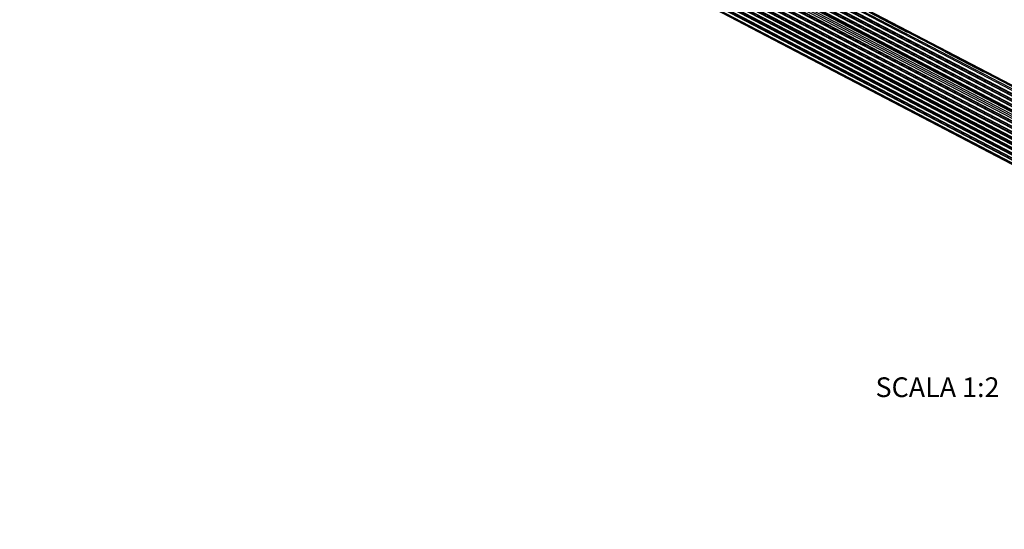
# Model space of a CAD drawing. Extents: x 0 to 1189, y 0 to 841.
# Drawn here: x 843 to 993, y 98 to 175 of the extents above; entities that cross this region are included whole.
import ezdxf

# ---------------------------------------------------------------- set-up
doc = ezdxf.new("R2010")
doc.units = 0
doc.header["$LTSCALE"] = 65.395
doc.linetypes.add('HIDDEN', pattern=[0.2, 0.1, -0.1])
doc.layers.add('7_ALL_FEATURES', color=7, linetype='CONTINUOUS')
doc.layers.add('9_SOLID', color=7, linetype='CONTINUOUS')
doc.styles.get("Standard").update_dxf_attribs({"font": 'arial.ttf'})

msp = doc.modelspace()

# ---------------------------------------------------------------- linework, layer by layer
at = {"layer": '7_ALL_FEATURES', "color": 7, "linetype": 'CONTINUOUS'}
for p, q in [((843.084, 243.99), (1102.681, 108.266)), ((1100.735, 109.122), (844.636, 243.017)), ((844.102, 239.506), (1100.202, 105.61)), ((1099.943, 97.665), (843.843, 231.56))]:
    msp.add_line(p, q, dxfattribs=at)
at = {"layer": '7_ALL_FEATURES', "color": 9, "linetype": 'CONTINUOUS'}
for p, q in [((1100.289, 108.719), (844.19, 242.615)), ((1100.39, 108.906), (844.29, 242.801)), ((1100.672, 109.108), (844.573, 243.004)), ((844.125, 241.275), (1100.225, 107.379)), ((844.129, 241.343), (1100.229, 107.448)), ((844.165, 242.146), (1100.264, 108.25)), ((844.17, 242.067), (1100.27, 108.172)), ((1100.325, 107.836), (844.225, 241.732)), ((1100.329, 107.905), (844.229, 241.8)), ((844.04, 239.673), (1100.14, 105.778)), ((844.044, 239.742), (1100.143, 105.846)), ((844.064, 239.562), (1100.164, 105.667)), ((844.083, 240.474), (1100.182, 106.578)), ((844.086, 240.542), (1100.186, 106.647)), ((1100.24, 106.234), (844.14, 240.13)), ((1100.243, 106.303), (844.144, 240.198)), ((1100.282, 107.035), (844.183, 240.931)), ((1100.286, 107.104), (844.186, 240.999)), ((843.955, 238.071), (1100.054, 104.176)), ((843.958, 238.14), (1100.058, 104.244)), ((1100.128, 104.527), (844.028, 238.422)), ((843.873, 236.538), (1099.973, 102.642)), ((843.912, 237.27), (1100.012, 103.375)), ((843.916, 237.339), (1100.015, 103.443)), ((1100.069, 103.031), (843.969, 236.926)), ((1100.073, 103.099), (843.973, 236.995)), ((1100.112, 103.831), (844.012, 237.727)), ((1100.115, 103.9), (844.016, 237.796)), ((1097.147, 106.417), (847.141, 237.127)), ((1097.128, 106.722), (847.38, 237.296)), ((1097.211, 107.052), (847.615, 237.547)), ((843.827, 235.667), (1099.927, 101.772)), ((843.83, 235.737), (1099.93, 101.841)), ((843.869, 236.469), (1099.969, 102.574)), ((1099.988, 101.433), (843.888, 235.328)), ((1099.991, 101.501), (843.891, 235.396)), ((1100.026, 102.23), (843.927, 236.125)), ((1100.03, 102.298), (843.93, 236.194)), ((843.767, 234.085), (1099.867, 100.19)), ((843.769, 234.154), (1099.869, 100.258)), ((843.792, 234.873), (1099.892, 100.977)), ((843.795, 234.942), (1099.895, 101.047)), ((1099.937, 99.86), (843.838, 233.755)), ((1099.939, 99.927), (843.839, 233.822)), ((1099.958, 100.643), (843.858, 234.538)), ((1099.96, 100.71), (843.86, 234.606)), ((843.744, 232.53), (1099.844, 98.634)), ((843.745, 232.597), (1099.844, 98.702)), ((843.751, 233.304), (1099.851, 99.408)), ((843.752, 233.372), (1099.852, 99.477)), ((1099.923, 98.38), (843.824, 232.276)), ((1099.923, 98.315), (843.824, 232.21)), ((1099.926, 99.084), (843.826, 232.979)), ((1099.926, 99.15), (843.827, 233.045)), ((843.746, 231.83), (1099.846, 97.935)), ((843.746, 231.763), (1099.846, 97.868)), ((1099.892, 97.731), (843.792, 231.626))]:
    msp.add_line(p, q, dxfattribs=at)
at = {"layer": '7_ALL_FEATURES', "color": 8, "linetype": 'HIDDEN'}
for p, q in [((844.56, 242.979), (1102.581, 108.079)), ((1102.509, 106.726), (842.912, 242.45)), ((1102.597, 106.674), (842.999, 242.398))]:
    msp.add_line(p, q, dxfattribs=at)

# ---------------------------------------------------------------- texts
at = {"layer": '9_SOLID', "color": 2, "linetype": 'CONTINUOUS', "insert": (991.882, 120.774), "char_height": 3, "width": 20.69888, "attachment_point": 3}
msp.add_mtext('SCALA 1:2', dxfattribs=at)

doc.saveas('drawing.dxf')
